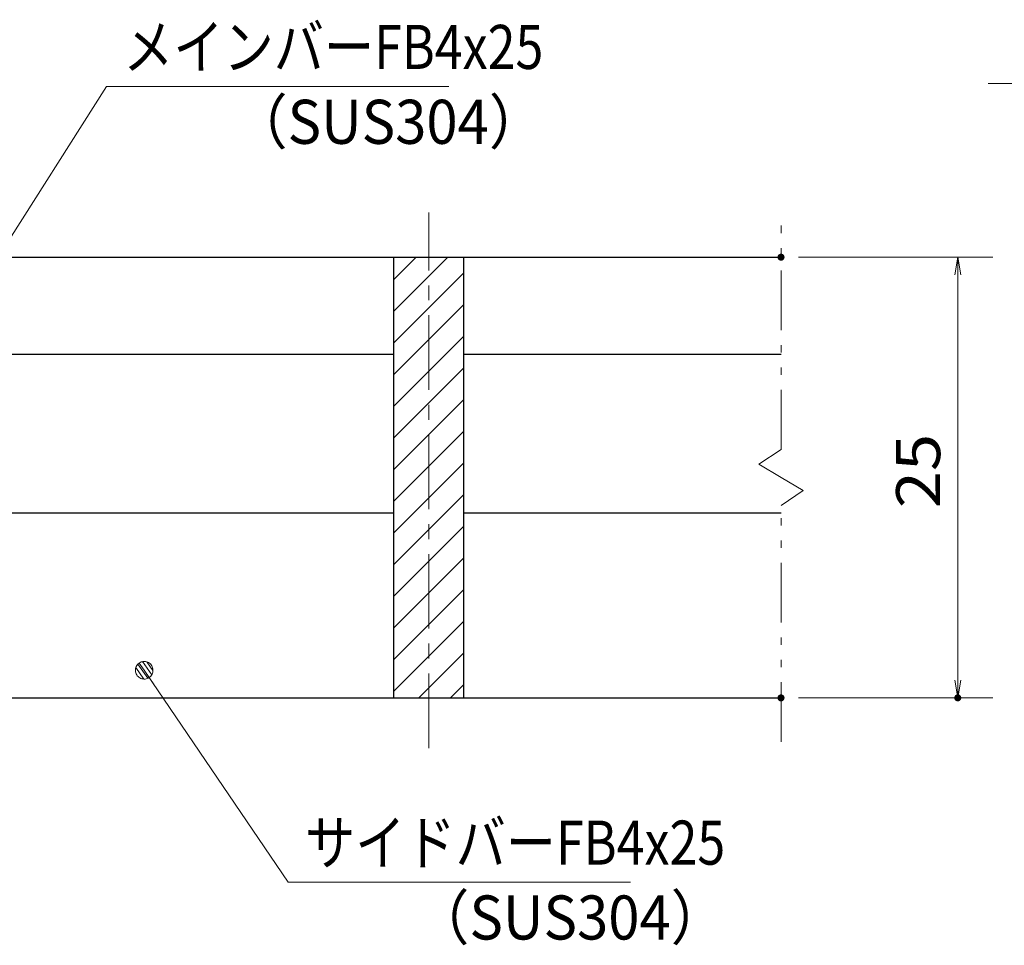
# Model space of a CAD drawing. Units: millimetres. Extents: x -1050 to 1050, y -743 to 742.
# Drawn here: x -312 to -32, y -446 to -184 of the extents above; entities that cross this region are included whole.
import ezdxf

# ---------------------------------------------------------------- set-up
doc = ezdxf.new("R2010")
doc.units = ezdxf.units.MM
doc.header["$LTSCALE"] = 5
doc.linetypes.add('JWW_CENTER1', pattern=[6.773333, 4.233333, -0.846667, 0.846667, -0.846667])
doc.linetypes.add('JWW_PHANTOM1', pattern=[6.773333, 3.386667, -0.846667, 0.423333, -0.846667, 0.423333, -0.846667])
for name, color, linetype in [('ハッチング', 7, 'Continuous'), ('中心線', 7, 'Continuous'), ('寸法注釈', 7, 'Continuous'), ('想像線', 7, 'Continuous'), ('蓋', 7, 'Continuous')]:
    doc.layers.add(name, color=color, linetype=linetype)
doc.styles.add('ＭＳ ゴシック', font='txt', dxfattribs={"height": 1})

# ---------------------------------------------------------------- blocks, each defined once
blk = doc.blocks.new('_OPEN_0-1_')
at = {"layer": '寸法注釈', "color": 2, "linetype": 'Continuous', "lineweight": 5}
for p, q in [((-1, 0.167), (0, 0)), ((0, 0), (-1, -0.167)), ((0, 0), (-1, 0))]:
    blk.add_line(p, q, dxfattribs=at)
blk = doc.blocks.new('_Dot_0-1_')
at = {"layer": '寸法注釈', "color": 2, "linetype": 'Continuous', "lineweight": 5}
for p, q in [((-0.5, 0), (-1, 0)), ((-0.496, 0.063), (-0.5, 0)), ((-0.5, 0), (-0.496, -0.063)), ((0, 0), (-0.5, 0)), ((-0.5, 0), (0, 0)), ((-0.484, 0.124), (-0.496, 0.063)), ((-0.465, 0.184), (-0.484, 0.124)), ((-0.438, 0.241), (-0.465, 0.184)), ((-0.405, 0.294), (-0.438, 0.241)), ((-0.364, 0.342), (-0.405, 0.294)), ((-0.319, 0.385), (-0.364, 0.342)), ((-0.268, 0.422), (-0.319, 0.385)), ((-0.213, 0.452), (-0.268, 0.422)), ((-0.155, 0.476), (-0.213, 0.452)), ((-0.094, 0.491), (-0.155, 0.476)), ((-0.031, 0.499), (-0.094, 0.491)), ((0.031, 0.499), (-0.031, 0.499)), ((0.5, 0), (0, 0)), ((0, 0), (0, 0)), ((0, 0), (0, 0)), ((0, 0), (0, 0)), ((0, 0), (0, 0)), ((0, 0), (0, 0)), ((0, 0), (0, 0)), ((0, 0), (0, 0)), ((0, 0), (0, 0)), ((0, 0), (0, 0)), ((0, 0), (0, 0)), ((0, 0), (0, 0)), ((0, 0), (0, 0)), ((0, 0), (0, 0)), ((0, 0), (0, 0)), ((0, 0), (0, 0)), ((0, 0), (0, 0)), ((0, 0), (0, 0)), ((0, 0), (0, 0)), ((0, 0), (0, 0)), ((0, 0), (0, 0)), ((0, 0), (0, 0)), ((0, 0), (0, 0)), ((0, 0), (0, 0)), ((0, 0), (0, 0)), ((0, 0), (0, 0)), ((0, 0), (0, 0)), ((0, 0), (0, 0)), ((0, 0), (0, 0)), ((0, 0), (0, 0)), ((0, 0), (0, 0)), ((0, 0), (0, 0)), ((0, 0), (0, 0)), ((0, 0), (0, 0)), ((0, 0), (0, 0)), ((0, 0), (0, 0)), ((0, 0), (0, 0)), ((0, 0), (0, 0)), ((0, 0), (0, 0)), ((0, 0), (0, 0)), ((0, 0), (0, 0)), ((0, 0), (0, 0)), ((0, 0), (0, 0)), ((0, 0), (0, 0)), ((0, 0), (0, 0)), ((0, 0), (0, 0)), ((0, 0), (0, 0)), ((0, 0), (0, 0)), ((0, 0), (0, 0)), ((0, 0), (0, 0)), ((0, 0), (0, 0)), ((0, 0), (0.5, 0)), ((0.094, 0.491), (0.031, 0.499)), ((0.155, 0.476), (0.094, 0.491)), ((0.213, 0.452), (0.155, 0.476)), ((0.268, 0.422), (0.213, 0.452)), ((0.319, 0.385), (0.268, 0.422)), ((0.364, 0.342), (0.319, 0.385)), ((0.405, 0.294), (0.364, 0.342)), ((0.438, 0.241), (0.405, 0.294)), ((0.465, 0.184), (0.438, 0.241)), ((0.484, 0.124), (0.465, 0.184)), ((0.496, 0.063), (0.484, 0.124)), ((0.5, 0), (0.496, 0.063)), ((-0.496, -0.063), (-0.484, -0.124)), ((-0.484, -0.124), (-0.465, -0.184)), ((-0.465, -0.184), (-0.438, -0.241)), ((-0.438, -0.241), (-0.405, -0.294)), ((-0.405, -0.294), (-0.364, -0.342)), ((-0.364, -0.342), (-0.319, -0.385)), ((-0.319, -0.385), (-0.268, -0.422)), ((-0.268, -0.422), (-0.213, -0.452)), ((-0.213, -0.452), (-0.155, -0.476)), ((-0.155, -0.476), (-0.094, -0.491)), ((-0.094, -0.491), (-0.031, -0.499)), ((-0.031, -0.499), (0.031, -0.499)), ((0.031, -0.499), (0.094, -0.491)), ((0.094, -0.491), (0.155, -0.476)), ((0.155, -0.476), (0.213, -0.452)), ((0.213, -0.452), (0.268, -0.422)), ((0.268, -0.422), (0.319, -0.385)), ((0.319, -0.385), (0.364, -0.342)), ((0.364, -0.342), (0.405, -0.294)), ((0.405, -0.294), (0.438, -0.241)), ((0.438, -0.241), (0.465, -0.184)), ((0.465, -0.184), (0.484, -0.124)), ((0.484, -0.124), (0.496, -0.063)), ((0.496, -0.063), (0.5, 0))]:
    blk.add_line(p, q, dxfattribs=at)
at = {"layer": '寸法注釈', "color": 2, "linetype": 'Continuous', "lineweight": 20}
for p, q in [((0.489, 0.1), (-0.489, 0.1)), ((0.399, 0.3), (-0.399, 0.3)), ((0.458, -0.199), (-0.458, -0.199)), ((0.3, -0.399), (-0.3, -0.399))]:
    blk.add_line(p, q, dxfattribs=at)

msp = doc.modelspace()

# ---------------------------------------------------------------- linework, layer by layer
at = {"layer": 'DEFPOINTS', "color": 4, "linetype": 'Continuous', "lineweight": 5, "const_width": 1}
for points in [[(-94.95, -251.31, 0.414214), (-95.45, -250.81, 0.414214), (-95.95, -251.31, 0.414214), (-95.45, -251.81, 0.414214)], [(-94.95, -376.31, 0.414214), (-95.45, -375.81, 0.414214), (-95.95, -376.31, 0.414214), (-95.45, -376.81, 0.414214)], [(-44.78, -376.31, 0.414214), (-45.28, -375.81, 0.414214), (-45.78, -376.31, 0.414214), (-45.28, -376.81, 0.414214)]]:
    msp.add_lwpolyline(points, format="xyb", close=True, dxfattribs=at)
at = {"layer": 'ハッチング', "color": 4, "linetype": 'Continuous', "lineweight": 15}
for p, q in [((-185.45, -251.31), (-205.45, -251.31)), ((-205.45, -251.31), (-205.45, -376.31)), ((-205.45, -257.77), (-198.98, -251.31)), ((-205.45, -266.75), (-190, -251.31)), ((-185.45, -376.31), (-185.45, -251.31)), ((-205.45, -275.73), (-185.45, -255.73)), ((-205.45, -284.72), (-185.45, -264.72)), ((-205.45, -293.7), (-185.45, -273.7)), ((-205.45, -302.68), (-185.45, -282.68)), ((-205.45, -311.66), (-185.45, -291.66)), ((-205.45, -320.64), (-185.45, -300.64)), ((-205.45, -329.62), (-185.45, -309.62)), ((-205.45, -338.6), (-185.45, -318.6)), ((-205.45, -347.58), (-185.45, -327.58)), ((-205.45, -356.56), (-185.45, -336.56)), ((-205.45, -365.54), (-185.45, -345.54)), ((-205.45, -374.52), (-185.45, -354.52)), ((-198.26, -376.31), (-185.45, -363.5)), ((-189.28, -376.31), (-185.45, -372.48)), ((-205.45, -376.31), (-185.45, -376.31))]:
    msp.add_line(p, q, dxfattribs=at)
at = {"layer": '中心線', "color": 6, "linetype": 'JWW_CENTER1', "lineweight": 18}
msp.add_line((-195.45, -390.54), (-195.45, -238.61), dxfattribs=at)
at = {"layer": '寸法注釈', "color": 2, "linetype": 'Continuous', "lineweight": 18}
for p, q in [((-286.95, -202.92), (-340.47, -287.17)), ((-189.76, -202.92), (-286.95, -202.92)), ((-36.65, -202.03), (143.99, -202.03)), ((-90.45, -251.31), (-35.28, -251.31)), ((-45.28, -256.31), (-45.28, -371.31)), ((-235.33, -428.62), (-275.64, -369.3)), ((-90.45, -376.31), (-35.28, -376.31)), ((-138.14, -428.62), (-235.33, -428.62))]:
    msp.add_line(p, q, dxfattribs=at)
at = {"layer": '想像線', "color": 4, "linetype": 'JWW_PHANTOM1', "lineweight": 15}
for p, q in [((-95.45, -305.86), (-95.45, -238.81)), ((-95.45, -305.86), (-101.74, -310.07)), ((-101.74, -310.07), (-95.45, -313.81)), ((-89.16, -317.54), (-95.45, -313.81)), ((-95.45, -321.76), (-89.16, -317.54)), ((-95.45, -388.81), (-95.45, -321.76))]:
    msp.add_line(p, q, dxfattribs=at)
at = {"layer": '蓋', "color": 5, "linetype": 'Continuous', "lineweight": 25}
for p, q in [((-895.45, -251.31), (-95.45, -251.31)), ((-205.45, -251.31), (-185.45, -251.31)), ((-205.45, -251.31), (-205.45, -376.31)), ((-185.45, -376.31), (-185.45, -251.31)), ((-335.45, -278.81), (-205.45, -278.81)), ((-185.45, -278.81), (-95.45, -278.81)), ((-335.45, -323.81), (-205.45, -323.81)), ((-185.45, -323.81), (-95.45, -323.81)), ((-895.45, -376.31), (-95.45, -376.31)), ((-205.45, -376.31), (-185.45, -376.31))]:
    msp.add_line(p, q, dxfattribs=at)

# ---------------------------------------------------------------- block references
at = {"layer": '寸法注釈', "color": 2, "linetype": 'Continuous', "lineweight": 18, "xscale": 5, "yscale": 5}
for name, p, rotation in [('_OPEN_0-1_', (-45.28, -251.31), 90), ('_Dot_0-1_', (-276.21, -368.48), 124.8530788013465), ('_OPEN_0-1_', (-45.28, -376.31), 270)]:
    msp.add_blockref(name, p, dxfattribs=dict(at, rotation=rotation))

# ---------------------------------------------------------------- texts
at = {"layer": '寸法注釈', "color": 7, "linetype": 'Continuous', "lineweight": 18, "style": 'ＭＳ ゴシック'}
for s, height, width, p in [('メインバーFB4x25', 12.5, 0.835387, (-282.18, -197.92)), ('（SUS304）', 12.497, 0.936313, (-251.47, -219.16)), ('サイドバーFB4x25', 12.5, 0.835387, (-230.56, -423.62)), ('（SUS304）', 12.497, 0.936313, (-199.85, -444.86))]:
    msp.add_text(s, height=height, dxfattribs=dict(at, width=width)).set_placement(p)
at = {"layer": '寸法注釈', "color": 7, "linetype": 'Continuous', "lineweight": 18, "style": 'ＭＳ ゴシック', "width": 1.115358}
msp.add_text('25', height=12.497, rotation=90, dxfattribs=at).set_placement((-50.28, -322.54))

doc.saveas('drawing.dxf')
